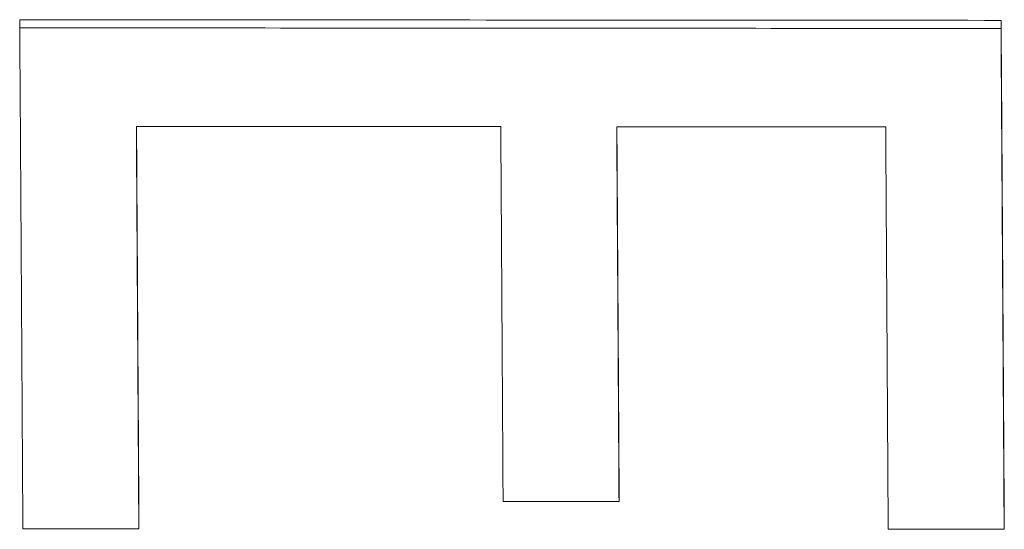
# Paper-space layout 'Layout1' of a CAD drawing. Units: inches. Extents: x 0 to 16.4, y 0 to 10.4.
# Drawn here: x 6.7 to 6.8, y 4.4 to 4.4 of the extents above; entities that cross this region are included whole.
import ezdxf

# ---------------------------------------------------------------- set-up
doc = ezdxf.new("R2010")
doc.units = ezdxf.units.IN
doc.header["$MEASUREMENT"] = 0
doc.layers.add('Viewport2ForCustomObjects_0', color=7, linetype='Continuous')
doc.layers.add('Visible Narrow (ANSI)', color=7, linetype='Continuous', lineweight=18)

# ---------------------------------------------------------------- blocks, each defined once
blk = doc.blocks.new('CustomObjectsInViewport2_0')
at = {"layer": 'Visible Narrow (ANSI)'}
for p, q in [((-10001.374748, -10001.054912), (-10001.37474, -10001.054332)), ((-10001.436413, -10001.062468), (-10001.436405, -10001.061896)), ((-10001.402153, -10001.062489), (-10001.402144, -10001.061918)), ((-10001.382971, -10001.06193), (-10001.402144, -10001.061918)), ((-10001.401978, -10001.088653), (-10001.41026, -10001.088649)), ((-10001.436228, -10001.090595), (-10001.444509, -10001.09059)), ((-10001.374513, -10001.090627), (-10001.382794, -10001.090622))]:
    blk.add_line(p, q, dxfattribs=at)
for points, knots in [([(-10001.444736, -10001.054285), (-10001.434042, -10001.054292), (-10001.423348, -10001.054299), (-10001.412654, -10001.054306), (-10001.400016, -10001.054315), (-10001.387378, -10001.054323), (-10001.37474, -10001.054332)], [0, 0, 0, 0, 0.0814917, 0.0814917, 0.0814917, 0.1778, 0.1778, 0.1778, 0.1778]), ([(-10001.444509, -10001.09059), (-10001.444515, -10001.089565), (-10001.444521, -10001.08854), (-10001.444527, -10001.087517), (-10001.444533, -10001.086494), (-10001.44454, -10001.085473), (-10001.444546, -10001.084452), (-10001.444549, -10001.083942), (-10001.444552, -10001.083433), (-10001.444555, -10001.082923), (-10001.444561, -10001.081905), (-10001.444567, -10001.080887), (-10001.444573, -10001.079871), (-10001.444576, -10001.079363), (-10001.44458, -10001.078856), (-10001.444583, -10001.078349), (-10001.444589, -10001.077334), (-10001.444595, -10001.076321), (-10001.444601, -10001.07531), (-10001.444604, -10001.074804), (-10001.444608, -10001.074299), (-10001.444611, -10001.073794), (-10001.444617, -10001.072784), (-10001.444623, -10001.071775), (-10001.44463, -10001.070768), (-10001.444633, -10001.070264), (-10001.444636, -10001.069761), (-10001.444639, -10001.069258), (-10001.444645, -10001.068253), (-10001.444652, -10001.067248), (-10001.444658, -10001.066246), (-10001.444661, -10001.065744), (-10001.444665, -10001.065243), (-10001.444668, -10001.064743), (-10001.444677, -10001.063241), (-10001.444687, -10001.061742), (-10001.444697, -10001.060247), (-10001.44471, -10001.058254), (-10001.444723, -10001.056266), (-10001.444736, -10001.054285)], [0, 0, 0, 0, 0.0092694, 0.0092694, 0.0092694, 0.0185388, 0.0185388, 0.0185388, 0.0231736, 0.0231736, 0.0231736, 0.032443, 0.032443, 0.032443, 0.0370777, 0.0370777, 0.0370777, 0.0463471, 0.0463471, 0.0463471, 0.0509818, 0.0509818, 0.0509818, 0.0602512, 0.0602512, 0.0602512, 0.064886, 0.064886, 0.064886, 0.0741554, 0.0741554, 0.0741554, 0.0787901, 0.0787901, 0.0787901, 0.0926942, 0.0926942, 0.0926942, 0.1112331, 0.1112331, 0.1112331, 0.1112331]), ([(-10001.37474, -10001.054332), (-10001.374733, -10001.055322), (-10001.374727, -10001.056314), (-10001.37472, -10001.057307), (-10001.374713, -10001.058301), (-10001.374707, -10001.059296), (-10001.3747, -10001.060292), (-10001.374697, -10001.06079), (-10001.374694, -10001.061289), (-10001.374691, -10001.061788), (-10001.374684, -10001.062786), (-10001.374678, -10001.063785), (-10001.374671, -10001.064786), (-10001.374668, -10001.065286), (-10001.374665, -10001.065787), (-10001.374662, -10001.066289), (-10001.374655, -10001.067291), (-10001.374649, -10001.068295), (-10001.374643, -10001.0693), (-10001.37464, -10001.069803), (-10001.374636, -10001.070306), (-10001.374633, -10001.070809), (-10001.374627, -10001.071816), (-10001.374621, -10001.072824), (-10001.374614, -10001.073834), (-10001.374611, -10001.074339), (-10001.374608, -10001.074844), (-10001.374605, -10001.07535), (-10001.374599, -10001.076361), (-10001.374592, -10001.077374), (-10001.374586, -10001.078388), (-10001.374583, -10001.078895), (-10001.37458, -10001.079403), (-10001.374577, -10001.07991), (-10001.374568, -10001.081434), (-10001.374558, -10001.08296), (-10001.374549, -10001.08449), (-10001.374537, -10001.08653), (-10001.374525, -10001.088575), (-10001.374513, -10001.090627)], [0, 0, 0, 0, 0.0092694, 0.0092694, 0.0092694, 0.0185388, 0.0185388, 0.0185388, 0.0231736, 0.0231736, 0.0231736, 0.032443, 0.032443, 0.032443, 0.0370777, 0.0370777, 0.0370777, 0.0463471, 0.0463471, 0.0463471, 0.0509818, 0.0509818, 0.0509818, 0.0602512, 0.0602512, 0.0602512, 0.064886, 0.064886, 0.064886, 0.0741554, 0.0741554, 0.0741554, 0.0787901, 0.0787901, 0.0787901, 0.0926942, 0.0926942, 0.0926942, 0.1112331, 0.1112331, 0.1112331, 0.1112331]), ([(-10001.374748, -10001.054912), (-10001.374742, -10001.055901), (-10001.374735, -10001.056892), (-10001.374729, -10001.057884), (-10001.374722, -10001.058877), (-10001.374716, -10001.05987), (-10001.374709, -10001.060866), (-10001.374706, -10001.061363), (-10001.374703, -10001.061861), (-10001.374699, -10001.06236), (-10001.374693, -10001.063356), (-10001.374687, -10001.064355), (-10001.37468, -10001.065354), (-10001.374677, -10001.065854), (-10001.374674, -10001.066354), (-10001.374671, -10001.066855), (-10001.374664, -10001.067856), (-10001.374658, -10001.068859), (-10001.374651, -10001.069863), (-10001.374648, -10001.070365), (-10001.374645, -10001.070868), (-10001.374642, -10001.071371), (-10001.374636, -10001.072376), (-10001.374629, -10001.073383), (-10001.374623, -10001.074392), (-10001.37462, -10001.074896), (-10001.374617, -10001.075401), (-10001.374614, -10001.075906), (-10001.374607, -10001.076916), (-10001.374601, -10001.077927), (-10001.374595, -10001.07894), (-10001.374592, -10001.079447), (-10001.374589, -10001.079954), (-10001.374586, -10001.080461), (-10001.374576, -10001.081982), (-10001.374567, -10001.083507), (-10001.374558, -10001.085035), (-10001.374547, -10001.086894), (-10001.374536, -10001.088758), (-10001.374525, -10001.090627)], [0, 0, 0, 0, 0.0092694, 0.0092694, 0.0092694, 0.0185388, 0.0185388, 0.0185388, 0.0231736, 0.0231736, 0.0231736, 0.032443, 0.032443, 0.032443, 0.0370777, 0.0370777, 0.0370777, 0.0463471, 0.0463471, 0.0463471, 0.0509818, 0.0509818, 0.0509818, 0.0602512, 0.0602512, 0.0602512, 0.064886, 0.064886, 0.064886, 0.0741554, 0.0741554, 0.0741554, 0.0787901, 0.0787901, 0.0787901, 0.0926942, 0.0926942, 0.0926942, 0.1096105, 0.1096105, 0.1096105, 0.1096105]), ([(-10001.410425, -10001.061913), (-10001.411147, -10001.061912), (-10001.411869, -10001.061912), (-10001.41259, -10001.061911), (-10001.413312, -10001.061911), (-10001.414034, -10001.06191), (-10001.414755, -10001.06191), (-10001.415116, -10001.06191), (-10001.415477, -10001.061909), (-10001.415838, -10001.061909), (-10001.416559, -10001.061909), (-10001.417281, -10001.061908), (-10001.418003, -10001.061908), (-10001.418363, -10001.061908), (-10001.418724, -10001.061907), (-10001.419085, -10001.061907), (-10001.419807, -10001.061907), (-10001.420528, -10001.061906), (-10001.42125, -10001.061906), (-10001.421611, -10001.061906), (-10001.421972, -10001.061905), (-10001.422333, -10001.061905), (-10001.423054, -10001.061905), (-10001.423776, -10001.061904), (-10001.424497, -10001.061904), (-10001.424858, -10001.061903), (-10001.425219, -10001.061903), (-10001.42558, -10001.061903), (-10001.426302, -10001.061903), (-10001.427023, -10001.061902), (-10001.427745, -10001.061902), (-10001.428106, -10001.061901), (-10001.428466, -10001.061901), (-10001.428827, -10001.061901), (-10001.429549, -10001.061901), (-10001.430271, -10001.0619), (-10001.430992, -10001.0619), (-10001.431353, -10001.061899), (-10001.431714, -10001.061899), (-10001.432075, -10001.061899), (-10001.433518, -10001.061898), (-10001.434961, -10001.061897), (-10001.436405, -10001.061896)], [0, 0, 0, 0, 0.00549922, 0.00549922, 0.00549922, 0.01099843, 0.01099843, 0.01099843, 0.01374804, 0.01374804, 0.01374804, 0.01924726, 0.01924726, 0.01924726, 0.02199687, 0.02199687, 0.02199687, 0.02749608, 0.02749608, 0.02749608, 0.03024569, 0.03024569, 0.03024569, 0.03574491, 0.03574491, 0.03574491, 0.03849452, 0.03849452, 0.03849452, 0.04399373, 0.04399373, 0.04399373, 0.04674334, 0.04674334, 0.04674334, 0.05224256, 0.05224256, 0.05224256, 0.05499217, 0.05499217, 0.05499217, 0.0659906, 0.0659906, 0.0659906, 0.0659906]), ([(-10001.436405, -10001.061896), (-10001.436399, -10001.062682), (-10001.436394, -10001.06347), (-10001.436389, -10001.064258), (-10001.436384, -10001.065046), (-10001.436379, -10001.065835), (-10001.436374, -10001.066625), (-10001.436372, -10001.06702), (-10001.436369, -10001.067415), (-10001.436367, -10001.06781), (-10001.436362, -10001.068601), (-10001.436357, -10001.069393), (-10001.436352, -10001.070186), (-10001.436349, -10001.070582), (-10001.436347, -10001.070979), (-10001.436344, -10001.071376), (-10001.436339, -10001.072169), (-10001.436334, -10001.072964), (-10001.436329, -10001.073759), (-10001.436327, -10001.074157), (-10001.436324, -10001.074555), (-10001.436322, -10001.074953), (-10001.436317, -10001.075749), (-10001.436312, -10001.076547), (-10001.436307, -10001.077345), (-10001.436305, -10001.077744), (-10001.436302, -10001.078143), (-10001.4363, -10001.078543), (-10001.436295, -10001.079342), (-10001.43629, -10001.080142), (-10001.436285, -10001.080942), (-10001.436283, -10001.081343), (-10001.43628, -10001.081743), (-10001.436278, -10001.082144), (-10001.436271, -10001.083347), (-10001.436263, -10001.084551), (-10001.436256, -10001.085758), (-10001.436247, -10001.087367), (-10001.436237, -10001.088979), (-10001.436228, -10001.090595)], [0, 0, 0, 0, 0.00730027, 0.00730027, 0.00730027, 0.01460054, 0.01460054, 0.01460054, 0.01825068, 0.01825068, 0.01825068, 0.02555095, 0.02555095, 0.02555095, 0.02920108, 0.02920108, 0.02920108, 0.03650135, 0.03650135, 0.03650135, 0.04015149, 0.04015149, 0.04015149, 0.04745176, 0.04745176, 0.04745176, 0.05110189, 0.05110189, 0.05110189, 0.05840216, 0.05840216, 0.05840216, 0.0620523, 0.0620523, 0.0620523, 0.0730027, 0.0730027, 0.0730027, 0.08760324, 0.08760324, 0.08760324, 0.08760324]), ([(-10001.41026, -10001.088649), (-10001.410264, -10001.087897), (-10001.410269, -10001.087146), (-10001.410273, -10001.086395), (-10001.410278, -10001.085645), (-10001.410282, -10001.084895), (-10001.410287, -10001.084146), (-10001.410289, -10001.083771), (-10001.410291, -10001.083397), (-10001.410294, -10001.083023), (-10001.410298, -10001.082275), (-10001.410303, -10001.081527), (-10001.410307, -10001.080781), (-10001.410309, -10001.080408), (-10001.410312, -10001.080034), (-10001.410314, -10001.079662), (-10001.410318, -10001.078916), (-10001.410323, -10001.078171), (-10001.410328, -10001.077426), (-10001.41033, -10001.077054), (-10001.410332, -10001.076682), (-10001.410334, -10001.07631), (-10001.410339, -10001.075567), (-10001.410344, -10001.074824), (-10001.410348, -10001.074082), (-10001.410351, -10001.073711), (-10001.410353, -10001.073341), (-10001.410355, -10001.07297), (-10001.41036, -10001.072229), (-10001.410364, -10001.071489), (-10001.410369, -10001.070749), (-10001.410371, -10001.070379), (-10001.410374, -10001.07001), (-10001.410376, -10001.06964), (-10001.410383, -10001.068532), (-10001.41039, -10001.067426), (-10001.410397, -10001.066321), (-10001.410406, -10001.064848), (-10001.410416, -10001.063379), (-10001.410425, -10001.061913)], [0, 0, 0, 0, 0.00680798, 0.00680798, 0.00680798, 0.01361596, 0.01361596, 0.01361596, 0.01701996, 0.01701996, 0.01701996, 0.02382794, 0.02382794, 0.02382794, 0.02723193, 0.02723193, 0.02723193, 0.03403991, 0.03403991, 0.03403991, 0.0374439, 0.0374439, 0.0374439, 0.04425188, 0.04425188, 0.04425188, 0.04765588, 0.04765588, 0.04765588, 0.05446386, 0.05446386, 0.05446386, 0.05786785, 0.05786785, 0.05786785, 0.06807982, 0.06807982, 0.06807982, 0.08169579, 0.08169579, 0.08169579, 0.08169579]), ([(-10001.402144, -10001.061918), (-10001.402139, -10001.062651), (-10001.402134, -10001.063385), (-10001.40213, -10001.06412), (-10001.402125, -10001.064854), (-10001.40212, -10001.06559), (-10001.402115, -10001.066326), (-10001.402113, -10001.066694), (-10001.402111, -10001.067063), (-10001.402108, -10001.067431), (-10001.402104, -10001.068168), (-10001.402099, -10001.068906), (-10001.402094, -10001.069645), (-10001.402092, -10001.070015), (-10001.40209, -10001.070384), (-10001.402087, -10001.070754), (-10001.402083, -10001.071493), (-10001.402078, -10001.072234), (-10001.402074, -10001.072975), (-10001.402071, -10001.073345), (-10001.402069, -10001.073716), (-10001.402067, -10001.074087), (-10001.402062, -10001.074829), (-10001.402057, -10001.075572), (-10001.402053, -10001.076315), (-10001.402051, -10001.076687), (-10001.402048, -10001.077059), (-10001.402046, -10001.077431), (-10001.402041, -10001.078175), (-10001.402037, -10001.07892), (-10001.402032, -10001.079666), (-10001.40203, -10001.080039), (-10001.402028, -10001.080412), (-10001.402026, -10001.080785), (-10001.402019, -10001.081905), (-10001.402012, -10001.083027), (-10001.402005, -10001.08415), (-10001.401996, -10001.085648), (-10001.401987, -10001.087149), (-10001.401978, -10001.088653)], [0, 0, 0, 0, 0.00680798, 0.00680798, 0.00680798, 0.01361596, 0.01361596, 0.01361596, 0.01701996, 0.01701996, 0.01701996, 0.02382794, 0.02382794, 0.02382794, 0.02723193, 0.02723193, 0.02723193, 0.03403991, 0.03403991, 0.03403991, 0.0374439, 0.0374439, 0.0374439, 0.04425188, 0.04425188, 0.04425188, 0.04765588, 0.04765588, 0.04765588, 0.05446386, 0.05446386, 0.05446386, 0.05786785, 0.05786785, 0.05786785, 0.06807982, 0.06807982, 0.06807982, 0.08169579, 0.08169579, 0.08169579, 0.08169579]), ([(-10001.382794, -10001.090622), (-10001.382799, -10001.089815), (-10001.382804, -10001.089008), (-10001.382809, -10001.088202), (-10001.382813, -10001.087396), (-10001.382818, -10001.086591), (-10001.382823, -10001.085786), (-10001.382825, -10001.085384), (-10001.382828, -10001.084982), (-10001.38283, -10001.084581), (-10001.382835, -10001.083777), (-10001.38284, -10001.082975), (-10001.382845, -10001.082173), (-10001.382847, -10001.081773), (-10001.38285, -10001.081372), (-10001.382852, -10001.080972), (-10001.382857, -10001.080171), (-10001.382862, -10001.079371), (-10001.382867, -10001.078573), (-10001.382869, -10001.078173), (-10001.382872, -10001.077774), (-10001.382874, -10001.077375), (-10001.382879, -10001.076577), (-10001.382884, -10001.07578), (-10001.382889, -10001.074984), (-10001.382891, -10001.074586), (-10001.382894, -10001.074188), (-10001.382896, -10001.07379), (-10001.382901, -10001.072995), (-10001.382906, -10001.072201), (-10001.382911, -10001.071407), (-10001.382914, -10001.07101), (-10001.382916, -10001.070614), (-10001.382918, -10001.070218), (-10001.382926, -10001.069029), (-10001.382933, -10001.067842), (-10001.382941, -10001.066657), (-10001.382951, -10001.065078), (-10001.382961, -10001.063502), (-10001.382971, -10001.06193)], [0, 0, 0, 0, 0.00730027, 0.00730027, 0.00730027, 0.01460054, 0.01460054, 0.01460054, 0.01825068, 0.01825068, 0.01825068, 0.02555095, 0.02555095, 0.02555095, 0.02920108, 0.02920108, 0.02920108, 0.03650135, 0.03650135, 0.03650135, 0.04015149, 0.04015149, 0.04015149, 0.04745176, 0.04745176, 0.04745176, 0.05110189, 0.05110189, 0.05110189, 0.05840216, 0.05840216, 0.05840216, 0.0620523, 0.0620523, 0.0620523, 0.0730027, 0.0730027, 0.0730027, 0.08760324, 0.08760324, 0.08760324, 0.08760324]), ([(-10001.436413, -10001.062468), (-10001.436408, -10001.063253), (-10001.436403, -10001.064039), (-10001.436398, -10001.064826), (-10001.436393, -10001.065614), (-10001.436388, -10001.066402), (-10001.436383, -10001.067191), (-10001.43638, -10001.067585), (-10001.436378, -10001.06798), (-10001.436375, -10001.068375), (-10001.43637, -10001.069165), (-10001.436365, -10001.069956), (-10001.43636, -10001.070747), (-10001.436358, -10001.071143), (-10001.436355, -10001.071539), (-10001.436353, -10001.071936), (-10001.436348, -10001.072728), (-10001.436343, -10001.073522), (-10001.436338, -10001.074316), (-10001.436336, -10001.074714), (-10001.436333, -10001.075111), (-10001.436331, -10001.075509), (-10001.436326, -10001.076304), (-10001.436321, -10001.077101), (-10001.436316, -10001.077898), (-10001.436314, -10001.078296), (-10001.436311, -10001.078695), (-10001.436309, -10001.079094), (-10001.436304, -10001.079892), (-10001.436299, -10001.080691), (-10001.436294, -10001.081491), (-10001.436292, -10001.081891), (-10001.436289, -10001.082291), (-10001.436287, -10001.082692), (-10001.436279, -10001.083893), (-10001.436272, -10001.085096), (-10001.436265, -10001.086301), (-10001.436256, -10001.08773), (-10001.436248, -10001.089161), (-10001.43624, -10001.090595)], [0, 0, 0, 0, 0.00730027, 0.00730027, 0.00730027, 0.01460054, 0.01460054, 0.01460054, 0.01825068, 0.01825068, 0.01825068, 0.02555095, 0.02555095, 0.02555095, 0.02920108, 0.02920108, 0.02920108, 0.03650135, 0.03650135, 0.03650135, 0.04015149, 0.04015149, 0.04015149, 0.04745176, 0.04745176, 0.04745176, 0.05110189, 0.05110189, 0.05110189, 0.05840216, 0.05840216, 0.05840216, 0.0620523, 0.0620523, 0.0620523, 0.0730027, 0.0730027, 0.0730027, 0.08598199, 0.08598199, 0.08598199, 0.08598199]), ([(-10001.402153, -10001.062489), (-10001.402148, -10001.063222), (-10001.402143, -10001.063955), (-10001.402138, -10001.064689), (-10001.402134, -10001.065422), (-10001.402129, -10001.066157), (-10001.402124, -10001.066893), (-10001.402122, -10001.06726), (-10001.40212, -10001.067628), (-10001.402117, -10001.067996), (-10001.402113, -10001.068733), (-10001.402108, -10001.06947), (-10001.402103, -10001.070208), (-10001.402101, -10001.070577), (-10001.402099, -10001.070946), (-10001.402096, -10001.071315), (-10001.402092, -10001.072054), (-10001.402087, -10001.072793), (-10001.402082, -10001.073533), (-10001.40208, -10001.073903), (-10001.402078, -10001.074274), (-10001.402075, -10001.074644), (-10001.402071, -10001.075385), (-10001.402066, -10001.076127), (-10001.402062, -10001.07687), (-10001.402059, -10001.077241), (-10001.402057, -10001.077613), (-10001.402055, -10001.077984), (-10001.40205, -10001.078728), (-10001.402046, -10001.079472), (-10001.402041, -10001.080217), (-10001.402039, -10001.080589), (-10001.402037, -10001.080962), (-10001.402034, -10001.081335), (-10001.402027, -10001.082453), (-10001.402021, -10001.083574), (-10001.402014, -10001.084696), (-10001.402006, -10001.086012), (-10001.401998, -10001.087332), (-10001.40199, -10001.088653)], [0, 0, 0, 0, 0.00680798, 0.00680798, 0.00680798, 0.01361596, 0.01361596, 0.01361596, 0.01701996, 0.01701996, 0.01701996, 0.02382794, 0.02382794, 0.02382794, 0.02723193, 0.02723193, 0.02723193, 0.03403991, 0.03403991, 0.03403991, 0.0374439, 0.0374439, 0.0374439, 0.04425188, 0.04425188, 0.04425188, 0.04765588, 0.04765588, 0.04765588, 0.05446386, 0.05446386, 0.05446386, 0.05786785, 0.05786785, 0.05786785, 0.06807982, 0.06807982, 0.06807982, 0.08006397, 0.08006397, 0.08006397, 0.08006397])]:
    blk.add_open_spline(points, degree=3, knots=knots, dxfattribs=at)
blk.add_open_spline([(-10001.444732, -10001.054865), (-10001.421404, -10001.054881), (-10001.398076, -10001.054897), (-10001.374748, -10001.054912)], degree=3, dxfattribs=at)

psp = doc.layouts.get("Layout1")

# ---------------------------------------------------------------- block references
at = {"layer": 'Viewport2ForCustomObjects_0'}
psp.add_blockref('CustomObjectsInViewport2_0', (10008.153825, 10005.467046), dxfattribs=at)

doc.saveas('drawing.dxf')
